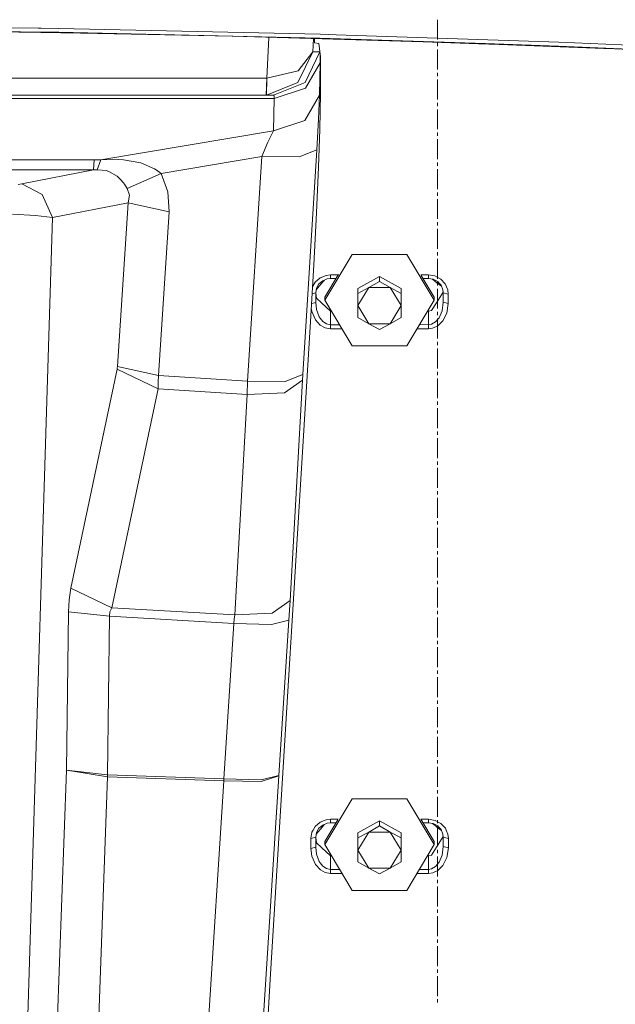
# Model space of a CAD drawing. Units: millimetres. Extents: x 547 to 8418, y 988 to 3903.
# Drawn here: x 7276 to 7456, y 2211 to 2508 of the extents above; entities that cross this region are included whole.
import ezdxf

# ---------------------------------------------------------------- set-up
doc = ezdxf.new("R2010")
doc.units = ezdxf.units.MM
doc.layers.add('1', color=7, linetype='Continuous', true_color=0xffffff)

msp = doc.modelspace()

# ---------------------------------------------------------------- linework, layer by layer
at = {"layer": '1', "color": 18, "linetype": 'Continuous', "lineweight": 13}
for p, q in [((7401.873047, 2502.336914), (7401.873047, 2508.3479)), ((7276.027344, 2504.661377), (7212.381836, 2505.282959)), ((7253.200195, 2506.076904), (7281.365234, 2505.793213)), ((7275.594727, 2504.559326), (7282.143066, 2504.490234)), ((7287.651855, 2504.548096), (7276.027344, 2504.661377)), ((7281.365234, 2505.793213), (7282.314453, 2505.783691)), ((7294.138672, 2504.251953), (7282.143066, 2504.490234)), ((7287.649902, 2505.72998), (7282.314453, 2505.783691)), ((7287.649902, 2505.72998), (7366.450684, 2503.990967)), ((7366.404297, 2502.810303), (7287.651855, 2504.548096)), ((7294.138672, 2504.251953), (7339.879883, 2503.342773)), ((7397.600586, 2501.677734), (7339.879883, 2503.342773)), ((7351.008789, 2503.021973), (7350.369141, 2490.744141)), ((7364.449707, 2502.634033), (7364.240723, 2498.628906)), ((7364.73877, 2501.390625), (7364.76123, 2502.625244)), ((7366.040527, 2501.15918), (7364.73877, 2501.390625)), ((7366.592773, 2497.241455), (7366.040527, 2501.15918)), ((7366.404297, 2502.810303), (7416.376953, 2501.130371)), ((7366.450684, 2503.990967), (7371.305176, 2503.828613)), ((7371.305176, 2503.828613), (7438.441895, 2501.584961)), ((7397.600586, 2501.677734), (7414.301758, 2501.051025)), ((7401.873047, 2500.333008), (7401.873047, 2501.334961)), ((7438.348633, 2500.391846), (7416.376953, 2501.130371)), ((7438.441895, 2501.584961), (7462.249023, 2500.519043)), ((7364.240723, 2498.628906), (7359.773926, 2489.365967)), ((7359.858398, 2492.898193), (7364.240723, 2498.628906)), ((7361.943359, 2489.365967), (7366.359375, 2498.628906)), ((7364.240723, 2498.628906), (7366.359375, 2498.628906)), ((7366.359375, 2498.628906), (7366.484375, 2497.77417)), ((7401.873047, 2493.320557), (7401.873047, 2499.331543)), ((7420.536133, 2500.817139), (7414.301758, 2501.051025)), ((7452.108887, 2499.632324), (7420.536133, 2500.817139)), ((7521.673828, 2496.640381), (7438.348633, 2500.391846)), ((7452.108887, 2499.632324), (7455.260742, 2499.513916)), ((7455.260742, 2499.513916), (7472.743652, 2498.761719)), ((7362.083008, 2487.680908), (7366.480469, 2495.283447)), ((7366.480469, 2495.283447), (7366.268555, 2485.547363)), ((7366.484375, 2497.77417), (7366.480469, 2495.283447)), ((7366.568848, 2486.10498), (7366.592773, 2497.241455)), ((7359.822266, 2492.889893), (7350.369141, 2490.744141)), ((7359.858398, 2492.898193), (7359.822266, 2492.889893)), ((7401.873047, 2491.317139), (7401.873047, 2492.318604)), ((7222.784668, 2490.744141), (7350.346191, 2490.744141)), ((7350.346191, 2490.744141), (7350.207031, 2485.604492)), ((7350.369141, 2490.744141), (7350.290039, 2485.60498)), ((7350.290039, 2485.60498), (7359.773926, 2489.365967)), ((7350.369141, 2490.744141), (7350.346191, 2490.744141)), ((7352.399902, 2485.604492), (7361.943359, 2489.365967)), ((7401.873047, 2484.304199), (7401.873047, 2490.315186)), ((7362.083008, 2487.680908), (7352.644043, 2484.601318)), ((7352.644043, 2484.601318), (7213.016602, 2484.601318)), ((7350.207031, 2485.604492), (7215.880859, 2485.604492)), ((7350.207031, 2485.604492), (7350.290039, 2485.60498)), ((7352.399902, 2485.604492), (7350.207031, 2485.604492)), ((7350.207031, 2485.604492), (7352.399902, 2485.604492)), ((7352.399902, 2485.604492), (7352.590332, 2485.348633)), ((7352.644043, 2484.601318), (7352.433105, 2474.86499)), ((7352.590332, 2485.348633), (7352.644043, 2484.601318)), ((7361.87207, 2477.94458), (7366.268555, 2485.547363)), ((7366.268555, 2485.547363), (7366.00293, 2478.371094)), ((7366.334961, 2475.283936), (7366.568848, 2486.10498)), ((7401.873047, 2482.300293), (7401.873047, 2483.302246)), ((7401.873047, 2475.287842), (7401.873047, 2481.298828)), ((7361.87207, 2477.94458), (7352.433105, 2474.86499)), ((7365.483398, 2469.050293), (7366.00293, 2478.371094)), ((7352.433105, 2474.86499), (7300.281738, 2466.039795)), ((7352.433105, 2474.86499), (7350.648438, 2471.425293)), ((7365.991699, 2463.875732), (7366.334961, 2475.283936)), ((7350.648438, 2471.425293), (7348.82666, 2467.054688)), ((7401.873047, 2473.28418), (7401.873047, 2474.285889)), ((7401.873047, 2466.271484), (7401.873047, 2472.282227)), ((7365.483398, 2469.050293), (7360.14502, 2467.004395)), ((7365.483398, 2469.050293), (7361.25293, 2401.265869)), ((7199.381348, 2466.106934), (7298.247559, 2466.106934)), ((7298.116699, 2463.065918), (7298.247559, 2466.106934)), ((7298.247559, 2466.106934), (7299.293457, 2466.0896)), ((7300.281738, 2466.039795), (7299.177734, 2463.102783)), ((7299.293457, 2466.0896), (7300.281738, 2466.039795)), ((7300.281738, 2466.039795), (7305.483398, 2466.172607)), ((7305.483398, 2466.172607), (7307.126953, 2466.079346)), ((7312.413574, 2465.134277), (7307.126953, 2466.079346)), ((7318.543945, 2461.930176), (7348.82666, 2467.054688)), ((7348.82666, 2467.054688), (7344.595215, 2399.269775)), ((7348.82666, 2467.054688), (7360.14502, 2467.004395)), ((7191.201172, 2463.065918), (7298.116699, 2463.065918)), ((7276.432129, 2458.802002), (7298.116699, 2463.065918)), ((7298.116699, 2463.065918), (7298.67041, 2463.092529)), ((7298.67041, 2463.092529), (7299.177734, 2463.102783)), ((7299.177734, 2463.102783), (7301.885742, 2462.830078)), ((7301.885742, 2462.830078), (7302.693359, 2462.598145)), ((7302.693359, 2462.598145), (7305.194824, 2461.186035)), ((7316.475586, 2463.4021), (7312.413574, 2465.134277)), ((7316.996094, 2463.081787), (7316.475586, 2463.4021)), ((7316.996094, 2463.081787), (7318.543945, 2461.930176)), ((7365.991699, 2463.875732), (7365.408203, 2450.090088)), ((7401.873047, 2464.267822), (7401.873047, 2465.269531)), ((7401.873047, 2457.254883), (7401.873047, 2463.265869)), ((7305.194824, 2461.186035), (7306.109863, 2460.209229)), ((7307.148926, 2459.098633), (7306.109863, 2460.209229)), ((7318.543945, 2461.930176), (7308.246094, 2457.464355)), ((7318.543945, 2461.930176), (7320.543457, 2456.388184)), ((7275.312988, 2458.670654), (7276.432129, 2458.802002)), ((7276.432129, 2458.802002), (7282.612793, 2455.648682)), ((7307.148926, 2459.098633), (7307.414062, 2458.734863)), ((7307.414062, 2458.734863), (7308.246094, 2457.464355)), ((7308.246094, 2457.464355), (7308.905762, 2455.41748)), ((7285.738281, 2448.640869), (7282.612793, 2455.648682)), ((7308.570312, 2453.130371), (7308.905762, 2455.41748)), ((7320.543457, 2456.388184), (7320.946289, 2450.408936)), ((7401.873047, 2455.250977), (7401.873047, 2456.25293)), ((7401.873047, 2448.238525), (7401.873047, 2454.249512)), ((7285.738281, 2448.640869), (7308.570312, 2453.130371)), ((7308.570312, 2453.130371), (7305.304199, 2403.730957)), ((7308.570312, 2453.130371), (7320.946289, 2450.408936)), ((7273.685547, 2449.649902), (7280.556152, 2449.301758)), ((7285.738281, 2448.640869), (7277.741211, 2192.581055)), ((7280.556152, 2449.301758), (7285.738281, 2448.640869)), ((7320.946289, 2450.408936), (7317.680664, 2401.01001)), ((7364.603027, 2434.382568), (7365.408203, 2450.090088)), ((7401.873047, 2446.235107), (7401.873047, 2447.236572)), ((7401.873047, 2439.222168), (7401.873047, 2445.233154)), ((7367.87207, 2423.735596), (7376.122559, 2437.54126)), ((7367.87207, 2423.735596), (7376.122559, 2437.54126)), ((7392.622559, 2437.54126), (7376.122559, 2437.54126)), ((7392.622559, 2437.54126), (7376.122559, 2437.54126)), ((7400.873047, 2423.735596), (7392.622559, 2437.54126)), ((7400.873047, 2423.735596), (7392.622559, 2437.54126)), ((7401.873047, 2437.21875), (7401.873047, 2438.220215)), ((7401.873047, 2430.205811), (7401.873047, 2436.216797)), ((7363.604492, 2417.272705), (7364.603027, 2434.382568)), ((7364.936035, 2429.162354), (7366.441406, 2430.46167)), ((7366.441406, 2430.46167), (7368.304688, 2431.204834)), ((7367.733887, 2429.802002), (7367.188965, 2429.143066)), ((7368.634766, 2430.160889), (7367.237793, 2429.604248)), ((7367.87207, 2424.638672), (7371.880371, 2431.34668)), ((7367.87207, 2424.638672), (7371.880371, 2431.34668)), ((7368.304688, 2431.204834), (7369.621094, 2431.34668)), ((7369.623047, 2430.267334), (7368.634766, 2430.160889)), ((7369.621094, 2431.34668), (7372.141113, 2431.34668)), ((7369.623047, 2430.267334), (7369.621094, 2431.34668)), ((7371.236328, 2430.267334), (7369.623047, 2430.267334)), ((7377.87207, 2427.25293), (7384.37207, 2430.878906)), ((7377.87207, 2427.25293), (7384.37207, 2430.878906)), ((7384.37207, 2430.878906), (7390.873047, 2427.25293)), ((7384.37207, 2430.878906), (7384.37207, 2429.410645)), ((7384.37207, 2430.878906), (7390.873047, 2427.25293)), ((7384.37207, 2430.878906), (7384.37207, 2429.410645)), ((7396.859863, 2431.354492), (7399.127441, 2431.355957)), ((7400.873047, 2424.638672), (7396.953613, 2431.195557)), ((7400.873047, 2424.638672), (7396.953613, 2431.195557)), ((7397.504883, 2430.275146), (7399.12207, 2430.276123)), ((7399.12207, 2430.276123), (7399.127441, 2431.355957)), ((7399.12207, 2430.276123), (7400.612305, 2430.031738)), ((7399.127441, 2431.355957), (7401.11377, 2431.029053)), ((7400.321777, 2430.079346), (7401.705566, 2429.008789)), ((7401.933105, 2429.323242), (7400.612305, 2430.031738)), ((7401.11377, 2431.029053), (7402.875, 2430.08252)), ((7404.215332, 2428.623779), (7402.875, 2430.08252)), ((7364.226074, 2427.919189), (7364.936035, 2429.162354)), ((7365.122559, 2425.907471), (7365.376465, 2427.349854)), ((7365.286621, 2426.841309), (7367.188965, 2429.143066)), ((7366.10791, 2428.630371), (7365.376465, 2427.349854)), ((7366.10791, 2428.630371), (7366.478516, 2428.949219)), ((7366.478516, 2428.949219), (7367.237793, 2429.604248)), ((7381.122559, 2427.517822), (7377.87207, 2422.079346)), ((7377.87207, 2425.784668), (7381.122559, 2427.517822)), ((7381.122559, 2427.517822), (7377.87207, 2422.079346)), ((7377.87207, 2425.784668), (7381.122559, 2427.517822)), ((7377.87207, 2427.25293), (7377.87207, 2425.784668)), ((7377.87207, 2427.25293), (7377.87207, 2425.784668)), ((7384.37207, 2429.410645), (7381.122559, 2427.517822)), ((7384.37207, 2429.410645), (7381.122559, 2427.517822)), ((7387.62207, 2427.517822), (7381.122559, 2427.517822)), ((7387.62207, 2427.517822), (7381.122559, 2427.517822)), ((7384.37207, 2429.410645), (7387.62207, 2427.517822)), ((7384.37207, 2429.410645), (7387.62207, 2427.517822)), ((7390.873047, 2422.079346), (7387.62207, 2427.517822)), ((7390.873047, 2425.784668), (7387.62207, 2427.517822)), ((7390.873047, 2422.079346), (7387.62207, 2427.517822)), ((7390.873047, 2425.784668), (7387.62207, 2427.517822)), ((7390.873047, 2427.25293), (7390.873047, 2425.784668)), ((7390.873047, 2427.25293), (7390.873047, 2425.784668)), ((7403.04834, 2427.969727), (7401.705566, 2429.008789)), ((7401.873047, 2428.202148), (7401.873047, 2429.203857)), ((7401.873047, 2421.189453), (7401.873047, 2427.200195)), ((7401.933105, 2429.323242), (7402.262695, 2428.965576)), ((7402.262695, 2428.965576), (7402.937988, 2428.230713)), ((7403.512207, 2426.877686), (7402.937988, 2428.230713)), ((7403.62207, 2425.921387), (7403.512207, 2426.877686)), ((7404.215332, 2428.623779), (7404.981934, 2426.817871)), ((7365.122559, 2425.907471), (7364.093262, 2425.647705)), ((7365.122559, 2425.907471), (7365.122559, 2423.035645)), ((7365.342773, 2424.330078), (7365.135742, 2425.985596)), ((7365.342773, 2424.330078), (7366.919434, 2422.880371)), ((7367.87207, 2423.735596), (7367.87207, 2424.638672)), ((7367.87207, 2423.735596), (7367.87207, 2424.638672)), ((7377.87207, 2425.784668), (7377.87207, 2422.079346)), ((7377.87207, 2425.784668), (7377.87207, 2422.079346)), ((7390.873047, 2425.784668), (7390.873047, 2422.079346)), ((7390.873047, 2425.784668), (7390.873047, 2422.079346)), ((7400.873047, 2423.735596), (7400.873047, 2424.638672)), ((7400.873047, 2423.735596), (7400.873047, 2424.638672)), ((7403.600098, 2426.113037), (7401.55957, 2422.883789)), ((7403.62207, 2425.921387), (7405.129395, 2425.54126)), ((7403.62207, 2423.097168), (7403.62207, 2425.921387)), ((7404.981934, 2426.817871), (7405.129395, 2425.54126)), ((7405.129395, 2425.54126), (7405.130859, 2422.713623)), ((7363.824707, 2421.032227), (7363.914551, 2420.306641)), ((7365.122559, 2423.035645), (7363.92334, 2422.730225)), ((7365.122559, 2423.035645), (7365.342773, 2420.95752)), ((7365.342773, 2420.95752), (7366.182129, 2418.699951)), ((7369.623047, 2420.395752), (7366.919434, 2422.880371)), ((7367.87207, 2423.735596), (7376.122559, 2409.930176)), ((7367.87207, 2423.735596), (7376.122559, 2409.930176)), ((7377.87207, 2422.079346), (7381.122559, 2416.640625)), ((7377.87207, 2418.533691), (7377.87207, 2422.079346)), ((7377.87207, 2422.079346), (7381.122559, 2416.640625)), ((7377.87207, 2418.533691), (7377.87207, 2422.079346)), ((7387.62207, 2416.640625), (7390.873047, 2422.079346)), ((7387.62207, 2416.640625), (7390.873047, 2422.079346)), ((7390.873047, 2418.533691), (7390.873047, 2422.079346)), ((7390.873047, 2418.533691), (7390.873047, 2422.079346)), ((7400.873047, 2423.735596), (7392.622559, 2409.930176)), ((7400.873047, 2423.735596), (7392.622559, 2409.930176)), ((7400.095703, 2420.567383), (7401.55957, 2422.883789)), ((7403.62207, 2423.097168), (7403.28125, 2420.525391)), ((7403.62207, 2423.097168), (7405.130859, 2422.713623)), ((7405.130859, 2422.713623), (7404.677734, 2419.810059)), ((7365.035156, 2417.758301), (7363.914551, 2420.306641)), ((7366.471191, 2418.33252), (7366.182129, 2418.699951)), ((7367.29541, 2417.282959), (7366.471191, 2418.33252)), ((7369.623047, 2420.395752), (7369.623047, 2416.316162)), ((7369.869141, 2420.395752), (7369.623047, 2420.395752)), ((7377.87207, 2418.533691), (7381.122559, 2416.640625)), ((7377.87207, 2418.533691), (7381.122559, 2416.640625)), ((7390.873047, 2418.533691), (7387.62207, 2416.640625)), ((7390.873047, 2418.533691), (7387.62207, 2416.640625)), ((7398.896484, 2420.427979), (7399.12207, 2420.428467)), ((7400.095703, 2420.567383), (7399.12207, 2420.428467)), ((7399.12207, 2420.428467), (7399.12207, 2416.347168)), ((7402.296387, 2418.351318), (7401.252441, 2417.161865)), ((7401.873047, 2419.185791), (7401.873047, 2420.187256)), ((7401.873047, 2412.172852), (7401.873047, 2418.183838)), ((7402.296387, 2418.351318), (7402.369141, 2418.433838)), ((7403.28125, 2420.525391), (7402.369141, 2418.433838)), ((7404.677734, 2419.810059), (7403.460449, 2417.449951)), ((7351.387207, 2218.80542), (7363.604492, 2417.272705)), ((7366.518066, 2416.157959), (7365.035156, 2417.758301)), ((7367.971191, 2415.358398), (7366.518066, 2416.157959)), ((7367.29541, 2417.282959), (7368.384766, 2416.575195)), ((7367.971191, 2415.358398), (7369.621582, 2415.066162)), ((7369.623047, 2416.316162), (7368.384766, 2416.575195)), ((7369.623047, 2416.316162), (7369.621582, 2415.066162)), ((7369.621582, 2415.066162), (7373.053223, 2415.065918)), ((7372.306641, 2416.315918), (7369.623047, 2416.316162)), ((7384.37207, 2414.907959), (7381.122559, 2416.640625)), ((7387.62207, 2416.640625), (7381.122559, 2416.640625)), ((7384.37207, 2414.907959), (7381.122559, 2416.640625)), ((7387.62207, 2416.640625), (7381.122559, 2416.640625)), ((7387.62207, 2416.640625), (7384.37207, 2414.907959)), ((7387.62207, 2416.640625), (7384.37207, 2414.907959)), ((7395.705566, 2415.089844), (7399.129395, 2415.097656)), ((7396.453613, 2416.341309), (7399.12207, 2416.347168)), ((7399.12207, 2416.347168), (7400.089844, 2416.510498)), ((7399.12207, 2416.347168), (7399.129395, 2415.097656)), ((7399.129395, 2415.097656), (7400.419922, 2415.281006)), ((7400.089844, 2416.510498), (7401.252441, 2417.161865)), ((7401.97168, 2416.014893), (7400.419922, 2415.281006)), ((7403.460449, 2417.449951), (7401.97168, 2416.014893)), ((7376.122559, 2409.930176), (7392.622559, 2409.930176)), ((7376.122559, 2409.930176), (7392.622559, 2409.930176)), ((7401.873047, 2410.169434), (7401.873047, 2411.170898)), ((7401.873047, 2403.156494), (7401.873047, 2409.16748)), ((7305.19043, 2402.901123), (7305.26123, 2403.309082)), ((7305.304199, 2403.730957), (7305.26123, 2403.309082)), ((7317.680664, 2401.01001), (7305.304199, 2403.730957)), ((7305.19043, 2402.901123), (7291.25, 2336.827881)), ((7305.19043, 2402.901123), (7317.551758, 2396.999268)), ((7317.680664, 2401.01001), (7317.615234, 2398.975586)), ((7317.680664, 2401.01001), (7344.595215, 2399.269775)), ((7355.913574, 2399.219482), (7361.25293, 2401.265869)), ((7361.25293, 2401.265869), (7361.153809, 2399.597656)), ((7401.873047, 2401.153076), (7401.873047, 2402.154541)), ((7401.873047, 2394.140137), (7401.873047, 2400.151123)), ((7317.551758, 2396.999268), (7317.615234, 2398.975586)), ((7344.595215, 2399.269775), (7344.484863, 2395.257812)), ((7344.595215, 2399.269775), (7355.913574, 2399.219482)), ((7355.760254, 2395.782715), (7361.153809, 2399.597656)), ((7361.153809, 2399.597656), (7357.425781, 2333.130859)), ((7317.551758, 2396.999268), (7303.61084, 2330.926025)), ((7317.551758, 2396.999268), (7344.484863, 2395.257812)), ((7344.484863, 2395.257812), (7340.756836, 2328.791016)), ((7344.484863, 2395.257812), (7355.760254, 2395.782715)), ((7401.873047, 2392.136719), (7401.873047, 2393.138184)), ((7401.873047, 2385.123779), (7401.873047, 2391.134766)), ((7401.873047, 2383.120117), (7401.873047, 2384.12207)), ((7401.873047, 2376.107178), (7401.873047, 2382.118164)), ((7401.873047, 2374.10376), (7401.873047, 2375.105225)), ((7401.873047, 2367.09082), (7401.873047, 2373.101807)), ((7401.873047, 2365.087402), (7401.873047, 2366.089355)), ((7401.873047, 2358.074463), (7401.873047, 2364.085449)), ((7401.873047, 2356.071045), (7401.873047, 2357.072998)), ((7401.873047, 2349.058105), (7401.873047, 2355.069092)), ((7401.873047, 2347.054688), (7401.873047, 2348.056396)), ((7401.873047, 2340.041748), (7401.873047, 2346.05249)), ((7401.873047, 2338.038086), (7401.873047, 2339.040039)), ((7291.25, 2336.827881), (7290.703125, 2333.363525)), ((7303.61084, 2330.926025), (7291.25, 2336.827881)), ((7401.873047, 2331.025146), (7401.873047, 2337.036133)), ((7290.703125, 2333.363525), (7290.489258, 2329.75415)), ((7352.032227, 2329.315918), (7357.425781, 2333.130859)), ((7357.425781, 2333.130859), (7357.256348, 2330.227051)), ((7290.489258, 2329.75415), (7289.908691, 2281.93335)), ((7290.489258, 2329.75415), (7302.870605, 2328.358643)), ((7303.044434, 2329.67627), (7302.870605, 2328.358643)), ((7303.61084, 2330.926025), (7303.044434, 2329.67627)), ((7303.61084, 2330.926025), (7340.756836, 2328.791016)), ((7340.756836, 2328.791016), (7352.032227, 2329.315918)), ((7357.067871, 2327.220215), (7357.256348, 2330.227051)), ((7401.873047, 2329.021729), (7401.873047, 2330.023682)), ((7302.870605, 2328.358643), (7302.288574, 2280.537842)), ((7302.870605, 2328.358643), (7340.413574, 2326.200928)), ((7340.413574, 2326.200928), (7337.376953, 2279.337402)), ((7340.413574, 2326.200928), (7340.57373, 2327.519531)), ((7340.413574, 2326.200928), (7351.752441, 2325.916016)), ((7340.756836, 2328.791016), (7340.57373, 2327.519531)), ((7357.067871, 2327.220215), (7351.752441, 2325.916016)), ((7357.067871, 2327.220215), (7354.030273, 2280.356445)), ((7401.873047, 2322.008789), (7401.873047, 2328.019775)), ((7401.873047, 2320.005371), (7401.873047, 2321.007324)), ((7401.873047, 2312.992432), (7401.873047, 2319.003418)), ((7401.873047, 2310.989014), (7401.873047, 2311.990967)), ((7401.873047, 2303.976074), (7401.873047, 2309.987305)), ((7401.873047, 2301.972412), (7401.873047, 2302.974609)), ((7401.873047, 2294.959961), (7401.873047, 2300.970459)), ((7401.873047, 2292.956055), (7401.873047, 2293.958008)), ((7401.873047, 2285.943115), (7401.873047, 2291.95459)), ((7401.873047, 2283.939697), (7401.873047, 2284.94165)), ((7289.908691, 2281.93335), (7286.959961, 2199.450928)), ((7289.908691, 2281.93335), (7296.111816, 2281.234619)), ((7289.908691, 2281.93335), (7296.126465, 2280.937988)), ((7401.873047, 2276.927246), (7401.873047, 2282.938232)), ((7296.111816, 2281.234619), (7302.288574, 2280.537842)), ((7302.287109, 2279.951416), (7296.126465, 2280.937988)), ((7302.287109, 2279.951416), (7299.396484, 2199.0979)), ((7302.288574, 2280.537842), (7302.287109, 2279.951416)), ((7337.365723, 2278.750732), (7302.287109, 2279.951416)), ((7302.288574, 2280.537842), (7337.376953, 2279.337402)), ((7337.365723, 2278.750732), (7332.501953, 2202.488525)), ((7337.376953, 2279.337402), (7337.365723, 2278.750732)), ((7337.365723, 2278.750732), (7348.694336, 2278.569336)), ((7337.376953, 2279.337402), (7348.714844, 2279.052002)), ((7354.020508, 2280.202148), (7348.694336, 2278.569336)), ((7348.714844, 2279.052002), (7354.030273, 2280.356445)), ((7349.158203, 2203.939941), (7354.020508, 2280.202148)), ((7354.030273, 2280.356445), (7354.020508, 2280.202148)), ((7401.873047, 2274.92334), (7401.873047, 2275.925293)), ((7367.87207, 2259.491211), (7376.122559, 2273.297119)), ((7367.87207, 2259.491211), (7376.122559, 2273.297119)), ((7392.622559, 2273.297119), (7376.122559, 2273.297119)), ((7392.622559, 2273.297119), (7376.122559, 2273.297119)), ((7400.873047, 2259.491211), (7392.622559, 2273.297119)), ((7400.873047, 2259.491211), (7392.622559, 2273.297119)), ((7401.873047, 2267.910889), (7401.873047, 2273.921631)), ((7366.443359, 2266.230469), (7368.306641, 2266.971924)), ((7367.87207, 2260.394287), (7371.793945, 2266.956299)), ((7367.87207, 2260.394287), (7371.793945, 2266.956299)), ((7368.306641, 2266.971924), (7369.623535, 2267.113525)), ((7369.623047, 2266.04541), (7369.623535, 2267.113525)), ((7369.623535, 2267.113525), (7371.887695, 2267.113525)), ((7377.87207, 2263.008545), (7384.37207, 2266.634277)), ((7377.87207, 2263.008545), (7384.37207, 2266.634277)), ((7384.37207, 2266.634277), (7390.873047, 2263.008545)), ((7384.37207, 2266.634277), (7384.37207, 2265.166016)), ((7384.37207, 2266.634277), (7390.873047, 2263.008545)), ((7384.37207, 2266.634277), (7384.37207, 2265.166016)), ((7396.855957, 2267.116211), (7399.142578, 2267.116699)), ((7400.873047, 2260.394287), (7396.855957, 2267.116211)), ((7400.873047, 2260.394287), (7396.855957, 2267.116211)), ((7399.12207, 2266.048584), (7399.142578, 2267.116699)), ((7399.142578, 2267.116699), (7401.138184, 2266.797852)), ((7401.138184, 2266.797852), (7402.909668, 2265.864014)), ((7401.873047, 2265.906982), (7401.873047, 2266.908936)), ((7363.960938, 2263.230469), (7364.322754, 2263.86084)), ((7364.937988, 2264.934814), (7364.322754, 2263.86084)), ((7364.937988, 2264.934814), (7366.443359, 2266.230469)), ((7365.286621, 2262.624512), (7367.144531, 2264.87085)), ((7366.10791, 2264.410156), (7365.376465, 2263.131592)), ((7367.237793, 2265.382812), (7366.10791, 2264.410156)), ((7367.144531, 2264.87085), (7367.72998, 2265.579102)), ((7368.634766, 2265.938965), (7367.237793, 2265.382812)), ((7369.623047, 2266.04541), (7368.634766, 2265.938965)), ((7371.249512, 2266.04541), (7369.623047, 2266.04541)), ((7384.37207, 2265.166016), (7381.122559, 2263.273438)), ((7384.37207, 2265.166016), (7381.122559, 2263.273438)), ((7384.37207, 2265.166016), (7387.62207, 2263.273438)), ((7384.37207, 2265.166016), (7387.62207, 2263.273438)), ((7397.493652, 2266.048096), (7399.12207, 2266.048584)), ((7399.12207, 2266.048584), (7400.612305, 2265.811768)), ((7400.32666, 2265.856934), (7401.658203, 2264.833496)), ((7401.933105, 2265.113281), (7400.612305, 2265.811768)), ((7401.658203, 2264.833496), (7401.705078, 2264.797119)), ((7403.053223, 2263.76123), (7401.705078, 2264.797119)), ((7401.873047, 2258.894287), (7401.873047, 2264.905273)), ((7401.933105, 2265.113281), (7402.262695, 2264.759277)), ((7402.262695, 2264.759277), (7402.937988, 2264.031006)), ((7402.909668, 2265.864014), (7404.258301, 2264.418701)), ((7403.512695, 2262.685059), (7402.937988, 2264.031006)), ((7404.258301, 2264.418701), (7404.515625, 2263.819092)), ((7405.02832, 2262.622559), (7404.515625, 2263.819092)), ((7363.960938, 2263.230469), (7363.62207, 2261.30957)), ((7365.122559, 2261.690186), (7363.62207, 2261.30957)), ((7363.62207, 2261.30957), (7363.62207, 2258.361084)), ((7365.122559, 2261.690186), (7365.376465, 2263.131592)), ((7365.122559, 2261.690186), (7365.122559, 2258.741455)), ((7365.344727, 2260.029785), (7365.130371, 2261.737061)), ((7381.122559, 2263.273438), (7377.87207, 2257.834961)), ((7377.87207, 2261.540527), (7381.122559, 2263.273438)), ((7381.122559, 2263.273438), (7377.87207, 2257.834961)), ((7377.87207, 2261.540527), (7381.122559, 2263.273438)), ((7377.87207, 2263.008545), (7377.87207, 2261.540527)), ((7377.87207, 2263.008545), (7377.87207, 2261.540527)), ((7377.87207, 2261.540527), (7377.87207, 2257.834961)), ((7377.87207, 2261.540527), (7377.87207, 2257.834961)), ((7387.62207, 2263.273438), (7381.122559, 2263.273438)), ((7387.62207, 2263.273438), (7381.122559, 2263.273438)), ((7390.873047, 2257.834961), (7387.62207, 2263.273438)), ((7390.873047, 2261.540527), (7387.62207, 2263.273438)), ((7390.873047, 2257.834961), (7387.62207, 2263.273438)), ((7390.873047, 2261.540527), (7387.62207, 2263.273438)), ((7390.873047, 2263.008545), (7390.873047, 2261.540527)), ((7390.873047, 2263.008545), (7390.873047, 2261.540527)), ((7390.873047, 2261.540527), (7390.873047, 2257.834961)), ((7390.873047, 2261.540527), (7390.873047, 2257.834961)), ((7403.603516, 2261.892334), (7400.080566, 2256.261963)), ((7403.62207, 2261.730957), (7403.512695, 2262.685059)), ((7403.62207, 2261.730957), (7405.175781, 2261.350586)), ((7403.62207, 2258.909912), (7403.62207, 2261.730957)), ((7405.02832, 2262.622559), (7405.175781, 2261.350586)), ((7405.175781, 2261.350586), (7405.174316, 2258.530273)), ((7365.122559, 2258.741455), (7363.62207, 2258.361084)), ((7363.62207, 2258.361084), (7363.919922, 2255.996582)), ((7365.122559, 2258.741455), (7365.344727, 2256.644775)), ((7366.91748, 2258.584473), (7365.344727, 2260.029785)), ((7369.623047, 2256.098389), (7366.91748, 2258.584473)), ((7367.87207, 2259.491211), (7367.87207, 2260.394287)), ((7367.87207, 2259.491211), (7367.87207, 2260.394287)), ((7367.87207, 2259.491211), (7376.122559, 2245.685791)), ((7367.87207, 2259.491211), (7376.122559, 2245.685791)), ((7377.87207, 2257.834961), (7381.122559, 2252.39624)), ((7377.87207, 2254.289307), (7377.87207, 2257.834961)), ((7377.87207, 2257.834961), (7381.122559, 2252.39624)), ((7377.87207, 2254.289307), (7377.87207, 2257.834961)), ((7387.62207, 2252.39624), (7390.873047, 2257.834961)), ((7387.62207, 2252.39624), (7390.873047, 2257.834961)), ((7390.873047, 2254.289307), (7390.873047, 2257.834961)), ((7390.873047, 2254.289307), (7390.873047, 2257.834961)), ((7400.873047, 2259.491211), (7392.622559, 2245.685791)), ((7400.873047, 2259.491211), (7392.622559, 2245.685791)), ((7400.873047, 2259.491211), (7400.873047, 2260.394287)), ((7400.873047, 2259.491211), (7400.873047, 2260.394287)), ((7401.873047, 2256.890381), (7401.873047, 2257.892334)), ((7403.62207, 2258.909912), (7403.285156, 2256.330811)), ((7403.62207, 2258.909912), (7405.174316, 2258.530273)), ((7405.174316, 2258.530273), (7404.721191, 2255.624023)), ((7365.046387, 2253.438721), (7363.919922, 2255.996582)), ((7365.344727, 2256.644775), (7366.189941, 2254.375977)), ((7369.899414, 2256.098633), (7369.623047, 2256.098389)), ((7369.623047, 2256.098389), (7369.623047, 2251.994385)), ((7399.12207, 2256.116943), (7398.855469, 2256.116455)), ((7400.080566, 2256.261963), (7399.12207, 2256.116943)), ((7399.12207, 2256.116943), (7399.12207, 2252.013916)), ((7401.873047, 2249.87793), (7401.873047, 2255.888916)), ((7403.285156, 2256.330811), (7402.35791, 2254.161865)), ((7404.721191, 2255.624023), (7403.476562, 2253.183838)), ((7366.53125, 2251.8396), (7365.046387, 2253.438721)), ((7366.469727, 2254.019775), (7366.189941, 2254.375977)), ((7367.303223, 2252.957275), (7366.469727, 2254.019775)), ((7367.97998, 2251.043701), (7366.53125, 2251.8396)), ((7367.303223, 2252.957275), (7368.390137, 2252.251709)), ((7369.623047, 2251.994385), (7368.390137, 2252.251709)), ((7372.352051, 2251.994873), (7369.623047, 2251.994385)), ((7369.623047, 2251.994385), (7369.623535, 2250.753662)), ((7377.87207, 2254.289307), (7381.122559, 2252.39624)), ((7377.87207, 2254.289307), (7381.122559, 2252.39624)), ((7384.37207, 2250.663086), (7381.122559, 2252.39624)), ((7387.62207, 2252.39624), (7381.122559, 2252.39624)), ((7384.37207, 2250.663086), (7381.122559, 2252.39624)), ((7387.62207, 2252.39624), (7381.122559, 2252.39624)), ((7387.62207, 2252.39624), (7384.37207, 2250.663086)), ((7387.62207, 2252.39624), (7384.37207, 2250.663086)), ((7390.873047, 2254.289307), (7387.62207, 2252.39624)), ((7390.873047, 2254.289307), (7387.62207, 2252.39624)), ((7396.402832, 2252.010742), (7399.12207, 2252.013916)), ((7399.12207, 2252.013916), (7400.08252, 2252.189209)), ((7399.12207, 2252.013916), (7399.140625, 2250.772705)), ((7400.08252, 2252.189209), (7401.23877, 2252.857422)), ((7401.976074, 2251.717773), (7400.42627, 2250.968018)), ((7401.23877, 2252.857422), (7402.35791, 2254.161865)), ((7403.476562, 2253.183838), (7401.976074, 2251.717773)), ((7367.97998, 2251.043701), (7369.623535, 2250.753662)), ((7369.623535, 2250.753662), (7373.09375, 2250.75415)), ((7395.660645, 2250.768555), (7399.140625, 2250.772705)), ((7399.140625, 2250.772705), (7400.42627, 2250.968018)), ((7401.873047, 2247.874512), (7401.873047, 2248.875977)), ((7376.122559, 2245.685791), (7392.622559, 2245.685791)), ((7376.122559, 2245.685791), (7392.622559, 2245.685791)), ((7401.873047, 2240.861572), (7401.873047, 2246.872559)), ((7401.873047, 2238.857666), (7401.873047, 2239.859619)), ((7401.873047, 2231.845215), (7401.873047, 2237.856201)), ((7401.873047, 2229.841553), (7401.873047, 2230.843262)), ((7401.873047, 2222.828857), (7401.873047, 2228.839844)), ((7401.873047, 2220.825195), (7401.873047, 2221.826904)), ((7401.873047, 2213.812256), (7401.873047, 2219.823242)), ((7351.387207, 2218.80542), (7350.545898, 2204.786621)), ((7401.873047, 2211.80835), (7401.873047, 2212.810303))]:
    msp.add_line(p, q, dxfattribs=at)

doc.saveas('drawing.dxf')
